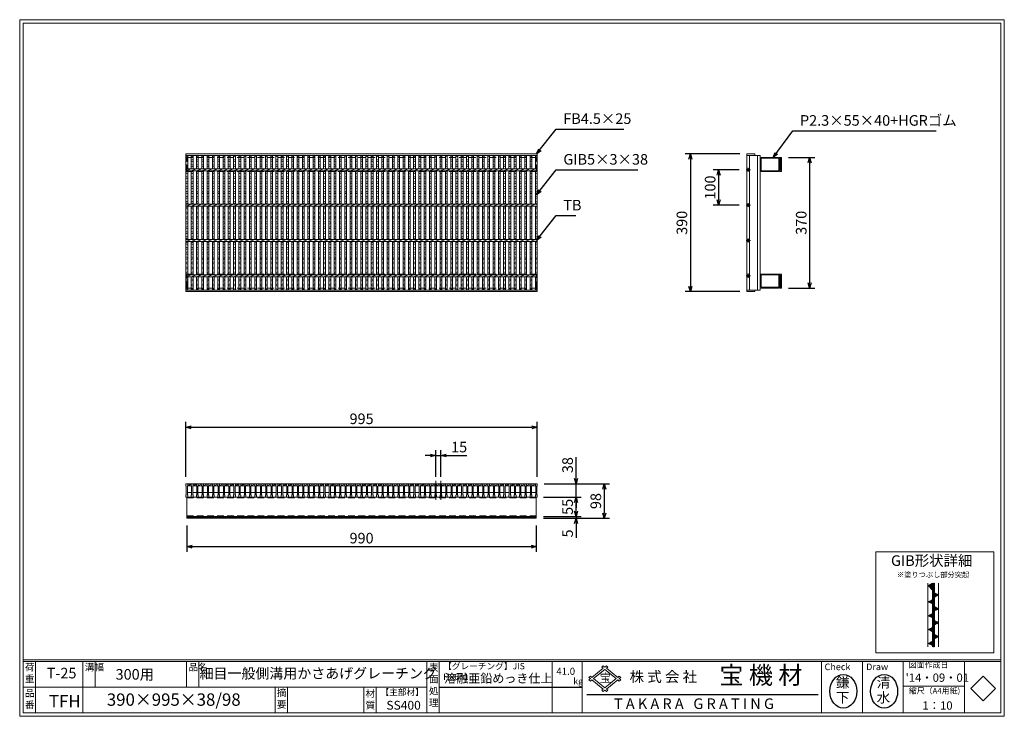
# Model space of a CAD drawing. Units: millimetres. Extents: x 0 to 2790, y 0 to 1973.
import ezdxf

# ---------------------------------------------------------------- set-up
doc = ezdxf.new("R2010")
doc.units = ezdxf.units.MM
doc.linetypes.add('CENTER', pattern=[10, 6.25, -1.25, 1.25, -1.25])
doc.linetypes.add('HIDDEN', pattern=[9.525, 6.35, -3.175])
for name, color, linetype, lineweight in [('エンボス', 4, 'Continuous', 5), ('ゴム', 51, 'Continuous', 13), ('中心線', 1, 'CENTER', 5), ('寸法線', 2, 'Continuous', 9), ('嵩上平面', 112, 'HIDDEN', 13), ('嵩上断面', 112, 'Continuous', 13), ('本体', 7, 'Continuous', 13)]:
    doc.layers.add(name, color=color, linetype=linetype, lineweight=lineweight)
doc.layers.add('外枠', color=7, linetype='Continuous')
doc.dimstyles.new('ISO-25', dxfattribs={"dimscale": 10, "dimtxt": 3, "dimasz": 1.5, "dimexe": 1.5, "dimexo": 2, "dimgap": 0.5, "dimtad": 1, "dimdsep": 46, "dimtxsty": 'Standard', "dimblk": 'OPEN30', "dimcen": 2.5, "dimadec": 0, "dimazin": 0, "dimtfac": 1, "dimtmove": 0, "dimatfit": 0, "dimldrblk": 'OPEN30', "dimfxl": 1, "dimarcsym": 0})

# ---------------------------------------------------------------- blocks, each defined once
blk = doc.blocks.new('GIB詳細')
at = {"layer": 'エンボス', "linetype": 'Continuous'}
h = blk.add_hatch(dxfattribs=at)
h.set_pattern_fill('ANSI31', color=256, scale=0.5, style=0)
h.set_pattern_definition([(45, (8.5257, -12.7679), (-1.122532, 1.122532), [])])
h.paths.add_polyline_path([(26.7, 40.2), (37.9, 45.8), (37.9, 46.6), (26.7, 52.2), (26.7, 79.2), (20.6, 79.2), (8.5, 73.2), (20.6, 59.8), (20.6, 32.6), (8.5, 26.5), (20.6, 20.5), (20.6, -6.7), (8.5, -12.8), (20.6, -18.8), (20.6, -46), (8.5, -52.1), (20.6, -58.1), (20.6, -85.3), (8.5, -91.4), (20.6, -97.4), (20.6, -100.8), (26.7, -100.8), (26.7, -77.8), (37.9, -72.2), (37.9, -71.3), (26.7, -65.7), (26.7, -38.5), (37.9, -32.9), (37.9, -32), (26.7, -26.4), (26.7, 0.8), (37.9, 6.5), (37.9, 7.3), (26.7, 12.9)])
at = {"layer": 'エンボス', "linetype": 'Continuous', "lineweight": 0}
for p, q in [((8.5, 73.2), (20.6, 79.2)), ((8.5, 73.2), (20.6, 59.8)), ((8.5, 26.5), (20.6, 32.6)), ((38.8, 46.2), (26.7, 52.2)), ((38.8, 46.2), (26.7, 40.2)), ((8.5, 26.5), (20.6, 20.5)), ((20.6, 20.5), (20.6, -6.7)), ((38.8, 6.9), (26.7, 12.9)), ((38.8, 6.9), (26.7, 0.8)), ((26.7, 0.8), (26.7, -26.4)), ((8.5, -12.8), (20.6, -6.7)), ((8.5, -12.8), (20.6, -18.8)), ((20.6, -18.8), (20.6, -46)), ((38.8, -32.4), (26.7, -26.4)), ((38.8, -32.4), (26.7, -26.4)), ((8.5, -52.1), (20.6, -46)), ((8.5, -52.1), (20.6, -58.1)), ((38.8, -32.4), (26.7, -38.5)), ((38.8, -32.4), (26.7, -38.5)), ((26.7, -38.5), (26.7, -65.7)), ((20.6, -58.1), (20.6, -85.3)), ((38.8, -71.7), (26.7, -65.7)), ((38.8, -71.7), (26.7, -65.7)), ((38.8, -71.7), (26.7, -65.7)), ((38.8, -71.7), (26.7, -77.8)), ((38.8, -71.7), (26.7, -77.8)), ((38.8, -71.7), (26.7, -77.8)), ((26.7, -77.8), (26.7, -100.8)), ((8.5, -91.4), (20.6, -85.3)), ((8.5, -91.4), (20.6, -97.4)), ((20.6, -97.4), (20.6, -100.8))]:
    blk.add_line(p, q, dxfattribs=at)
at = {"layer": 'エンボス', "lineweight": 0}
for p, q in [((20.6, 59.8), (20.6, 32.6)), ((26.7, 79.2), (26.7, 52.2)), ((26.7, 40.2), (26.7, 12.9)), ((26.7, 38.6), (26.7, 12.9))]:
    blk.add_line(p, q, dxfattribs=at)
at = {"layer": '本体', "lineweight": 0}
for p, q in [((7.7, 79.2), (7.7, -100.8)), ((37.9, 79.2), (37.9, -100.8))]:
    blk.add_line(p, q, dxfattribs=at)
at = {"layer": '本体', "linetype": 'Continuous'}
blk.add_lwpolyline([(-139.6, 168.6), (194.7, 168.6), (194.7, -117.6), (-139.6, -117.6)], close=True, dxfattribs=at)
at = {"layer": '本体', "linetype": 'Continuous', "lineweight": 0, "insert": (-96.9, 158.3), "char_height": 30, "width": 252.84, "attachment_point": 1}
blk.add_mtext('GIB形状詳細', dxfattribs=at)
at = {"layer": '本体', "linetype": 'Continuous', "insert": (-79.9, 111), "char_height": 15, "width": 230.696, "attachment_point": 1}
blk.add_mtext('※塗りつぶし部分突起', dxfattribs=at)
blk = doc.blocks.new('TB8')
at = {"layer": '本体', "color": 1, "linetype": 'CENTER', "ltscale": 0.3}
for p, q in [((10, 0), (-2, 0)), ((4, 6), (4, -6))]:
    blk.add_line(p, q, dxfattribs=at)
at = {"layer": '本体', "color": 0, "linetype": 'Continuous'}
blk.add_circle((4, 0), 4, dxfattribs=at)
blk = doc.blocks.new('_Open30')
at = {"color": 0, "linetype": 'ByBlock', "lineweight": -2}
for p, q in [((-1, 0.27), (0, 0)), ((0, 0), (-1, -0.27)), ((0, 0), (-1, 0))]:
    blk.add_line(p, q, dxfattribs=at)
blk = doc.blocks.new('*D9')
at = {"layer": 'Defpoints', "color": 0, "linetype": 'Continuous', "ltscale": 3}
for p in [(2060, 1592.9), (1900, 1202.9), (2060, 1202.9)]:
    blk.add_point(p, dxfattribs=at)
at = {"layer": '寸法線', "color": 0, "linetype": 'Continuous', "lineweight": -2, "ltscale": 3}
for p, q in [((2040, 1592.9), (1885, 1592.9)), ((1900, 1577.9), (1900, 1217.9)), ((2040, 1202.9), (1885, 1202.9))]:
    blk.add_line(p, q, dxfattribs=at)
at = {"layer": '寸法線', "color": 0, "linetype": 'Continuous', "lineweight": -2, "ltscale": 3, "xscale": 15, "yscale": 15, "zscale": 15}
for p, rotation in [((1900, 1592.9), 90), ((1900, 1202.9), 270)]:
    blk.add_blockref('_Open30', p, dxfattribs=dict(at, rotation=rotation))
at = {"layer": '寸法線', "color": 0, "linetype": 'Continuous', "ltscale": 3, "insert": (1880, 1397.9), "char_height": 30, "attachment_point": 5, "rotation": 90}
blk.add_mtext('390', dxfattribs=at)
blk = doc.blocks.new('*D10')
at = {"layer": 'Defpoints', "color": 0, "linetype": 'Continuous', "ltscale": 3}
for p in [(2058, 1547.9), (1980, 1447.9), (2058, 1447.9)]:
    blk.add_point(p, dxfattribs=at)
at = {"layer": '寸法線', "color": 0, "linetype": 'Continuous', "lineweight": -2, "ltscale": 3}
for p, q in [((2038, 1547.9), (1965, 1547.9)), ((1980, 1532.9), (1980, 1462.9)), ((2038, 1447.9), (1965, 1447.9))]:
    blk.add_line(p, q, dxfattribs=at)
at = {"layer": '寸法線', "color": 0, "linetype": 'Continuous', "lineweight": -2, "ltscale": 3, "xscale": 15, "yscale": 15, "zscale": 15}
for p, rotation in [((1980, 1547.9), 90), ((1980, 1447.9), 270)]:
    blk.add_blockref('_Open30', p, dxfattribs=dict(at, rotation=rotation))
at = {"layer": '寸法線', "color": 0, "linetype": 'Continuous', "ltscale": 3, "insert": (1960, 1497.9), "char_height": 30, "attachment_point": 5, "rotation": 90}
blk.add_mtext('100', dxfattribs=at)
blk = doc.blocks.new('*D11')
at = {"layer": 'Defpoints', "color": 0, "linetype": 'Continuous'}
for p in [(1463.6, 620.8), (1576.1, 620.8), (1463.6, 565.8)]:
    blk.add_point(p, dxfattribs=at)
at = {"layer": '寸法線', "color": 0, "linetype": 'Continuous', "lineweight": -2}
for p, q in [((1483.6, 620.8), (1591.1, 620.8)), ((1576.1, 580.8), (1576.1, 605.8)), ((1483.6, 565.8), (1591.1, 565.8))]:
    blk.add_line(p, q, dxfattribs=at)
at = {"layer": '寸法線', "color": 0, "linetype": 'Continuous', "lineweight": -2, "xscale": 15, "yscale": 15, "zscale": 15}
for p, rotation in [((1576.1, 620.8), 90), ((1576.1, 565.8), 270)]:
    blk.add_blockref('_Open30', p, dxfattribs=dict(at, rotation=rotation))
at = {"layer": '寸法線', "color": 0, "linetype": 'Continuous', "insert": (1556.1, 593.3), "char_height": 30, "attachment_point": 5, "rotation": 90}
blk.add_mtext('55', dxfattribs=at)
blk = doc.blocks.new('*D12')
at = {"layer": 'Defpoints', "color": 0, "linetype": 'Continuous'}
for p in [(1466.1, 658.8), (1576.1, 658.8), (1463.6, 620.8)]:
    blk.add_point(p, dxfattribs=at)
at = {"layer": '寸法線', "color": 0, "linetype": 'Continuous', "lineweight": -2}
for p, q in [((1576.1, 673.8), (1576.1, 734.1)), ((1486.1, 658.8), (1591.1, 658.8)), ((1576.1, 620.8), (1576.1, 658.8)), ((1483.6, 620.8), (1591.1, 620.8)), ((1576.1, 605.8), (1576.1, 590.8))]:
    blk.add_line(p, q, dxfattribs=at)
at = {"layer": '寸法線', "color": 0, "linetype": 'Continuous', "lineweight": -2, "xscale": 15, "yscale": 15, "zscale": 15}
for p, rotation in [((1576.1, 658.8), 270), ((1576.1, 620.8), 90)]:
    blk.add_blockref('_Open30', p, dxfattribs=dict(at, rotation=rotation))
at = {"layer": '寸法線', "color": 0, "linetype": 'Continuous', "insert": (1556.1, 711.5), "char_height": 30, "attachment_point": 5, "rotation": 90}
blk.add_mtext('38', dxfattribs=at)
blk = doc.blocks.new('*D13')
at = {"layer": 'Defpoints', "color": 0, "linetype": 'Continuous', "ltscale": 3}
for p in [(2158, 1582.9), (2158, 1212.9), (2238, 1212.9)]:
    blk.add_point(p, dxfattribs=at)
at = {"layer": '寸法線', "color": 0, "linetype": 'Continuous', "lineweight": -2, "ltscale": 3}
for p, q in [((2178, 1582.9), (2253, 1582.9)), ((2238, 1567.9), (2238, 1227.9)), ((2178, 1212.9), (2253, 1212.9))]:
    blk.add_line(p, q, dxfattribs=at)
at = {"layer": '寸法線', "color": 0, "linetype": 'Continuous', "lineweight": -2, "ltscale": 3, "xscale": 15, "yscale": 15, "zscale": 15}
for p, rotation in [((2238, 1582.9), 90), ((2238, 1212.9), 270)]:
    blk.add_blockref('_Open30', p, dxfattribs=dict(at, rotation=rotation))
at = {"layer": '寸法線', "color": 0, "linetype": 'Continuous', "ltscale": 3, "insert": (2218, 1397.9), "char_height": 30, "attachment_point": 5, "rotation": 90}
blk.add_mtext('370', dxfattribs=at)
blk = doc.blocks.new('*D14')
at = {"layer": 'Defpoints', "color": 0, "linetype": 'Continuous'}
for p in [(1466.1, 818.8), (471.1, 658.8), (1466.1, 658.8)]:
    blk.add_point(p, dxfattribs=at)
at = {"layer": '寸法線', "color": 0, "linetype": 'Continuous', "lineweight": -2}
for p, q in [((471.1, 678.8), (471.1, 833.8)), ((486.1, 818.8), (1451.1, 818.8)), ((1466.1, 678.8), (1466.1, 833.8))]:
    blk.add_line(p, q, dxfattribs=at)
at = {"layer": '寸法線', "color": 0, "linetype": 'Continuous', "lineweight": -2, "xscale": 15, "yscale": 15, "zscale": 15, "rotation": 180}
blk.add_blockref('_Open30', (471.1, 818.8), dxfattribs=at)
at = {"layer": '寸法線', "color": 0, "linetype": 'Continuous', "lineweight": -2, "xscale": 15, "yscale": 15, "zscale": 15}
blk.add_blockref('_Open30', (1466.1, 818.8), dxfattribs=at)
at = {"layer": '寸法線', "color": 0, "linetype": 'Continuous', "insert": (968.6, 838.8), "char_height": 30, "attachment_point": 5}
blk.add_mtext('995', dxfattribs=at)
blk = doc.blocks.new('*D15')
at = {"layer": 'Defpoints', "color": 0, "linetype": 'Continuous'}
for p in [(1466.1, 658.8), (1463.6, 560.8), (1656.1, 560.8)]:
    blk.add_point(p, dxfattribs=at)
at = {"layer": '寸法線', "color": 0, "linetype": 'Continuous', "lineweight": -2}
for p, q in [((1486.1, 658.8), (1671.1, 658.8)), ((1656.1, 643.8), (1656.1, 575.8)), ((1483.6, 560.8), (1671.1, 560.8))]:
    blk.add_line(p, q, dxfattribs=at)
at = {"layer": '寸法線', "color": 0, "linetype": 'Continuous', "lineweight": -2, "xscale": 15, "yscale": 15, "zscale": 15}
for p, rotation in [((1656.1, 658.8), 90), ((1656.1, 560.8), 270)]:
    blk.add_blockref('_Open30', p, dxfattribs=dict(at, rotation=rotation))
at = {"layer": '寸法線', "color": 0, "linetype": 'Continuous', "insert": (1636.1, 609.8), "char_height": 30, "attachment_point": 5, "rotation": 90}
blk.add_mtext('98', dxfattribs=at)
blk = doc.blocks.new('IB5x3x38')
for p, q in [((0, 0), (5, 0)), ((0, 0), (0, -6)), ((0, 0), (5, 0)), ((0, 0), (0, -6)), ((0, 0), (5, 0)), ((0, 0), (0, -6)), ((5, 0), (5, -6)), ((5, 0), (5, -6)), ((5, 0), (5, -6)), ((0, -6), (1, -7)), ((0, -6), (1, -7)), ((0, -6), (1, -7)), ((1, -7), (1, -31)), ((1, -7), (1, -31)), ((1, -7), (1, -31)), ((5, -6), (4, -7)), ((5, -6), (4, -7)), ((5, -6), (4, -7)), ((4, -7), (4, -31)), ((4, -7), (4, -31)), ((4, -7), (4, -31)), ((0, -32), (1, -31)), ((0, -32), (1, -31)), ((0, -32), (1, -31)), ((0, -38), (0, -32)), ((0, -38), (0, -32)), ((0, -38), (0, -32)), ((0, -38), (5, -38)), ((0, -38), (5, -38)), ((0, -38), (5, -38)), ((5, -32), (4, -31)), ((5, -32), (4, -31)), ((5, -32), (4, -31)), ((5, -38), (5, -32)), ((5, -38), (5, -32)), ((5, -38), (5, -32))]:
    blk.add_line(p, q)
blk = doc.blocks.new('*D6')
at = {"layer": 'Defpoints', "color": 0, "linetype": 'Continuous'}
for p in [(1193.6, 738.8), (1178.6, 658.8), (1193.6, 658.8)]:
    blk.add_point(p, dxfattribs=at)
at = {"layer": '寸法線', "color": 0, "linetype": 'Continuous', "lineweight": -2}
for p, q in [((1178.6, 678.8), (1178.6, 753.8)), ((1193.6, 678.8), (1193.6, 753.8)), ((1163.6, 738.8), (1148.6, 738.8)), ((1178.6, 738.8), (1193.6, 738.8)), ((1208.6, 738.8), (1266.5, 738.8))]:
    blk.add_line(p, q, dxfattribs=at)
at = {"layer": '寸法線', "color": 0, "linetype": 'Continuous', "lineweight": -2, "xscale": 15, "yscale": 15, "zscale": 15}
blk.add_blockref('_Open30', (1178.6, 738.8), dxfattribs=at)
at = {"layer": '寸法線', "color": 0, "linetype": 'Continuous', "lineweight": -2, "xscale": 15, "yscale": 15, "zscale": 15, "rotation": 180}
blk.add_blockref('_Open30', (1193.6, 738.8), dxfattribs=at)
at = {"layer": '寸法線', "color": 0, "linetype": 'Continuous', "insert": (1245, 758.8), "char_height": 30, "attachment_point": 5}
blk.add_mtext('15', dxfattribs=at)
blk = doc.blocks.new('平ゴムパッキン')
for p, q in [((0, 0), (0, -40)), ((0, 0), (5, 0)), ((5, 0), (5, -10)), ((5, -10), (5, -30)), ((0, -40), (5, -40)), ((5, -30), (5, -40))]:
    blk.add_line(p, q)
at = {"color": 1}
for p, q in [((0, -3), (1.7, 0)), ((0, -9), (5, -0.3)), ((0, -15), (5, -6.3)), ((0, -21), (5, -12.3)), ((0, -27), (5, -18.3)), ((0, -33), (5, -24.3)), ((0, -39), (5, -30.3)), ((2.9, -40), (5, -36.3))]:
    blk.add_line(p, q, dxfattribs=at)
blk = doc.blocks.new('*D7')
at = {"layer": 'Defpoints', "color": 0, "linetype": 'Continuous'}
for p in [(473.6, 560.8), (1463.6, 560.8), (1463.6, 480.8)]:
    blk.add_point(p, dxfattribs=at)
at = {"layer": '寸法線', "color": 0, "linetype": 'Continuous', "lineweight": -2}
for p, q in [((473.6, 540.8), (473.6, 465.8)), ((1463.6, 540.8), (1463.6, 465.8)), ((488.6, 480.8), (1448.6, 480.8))]:
    blk.add_line(p, q, dxfattribs=at)
at = {"layer": '寸法線', "color": 0, "linetype": 'Continuous', "lineweight": -2, "xscale": 15, "yscale": 15, "zscale": 15, "rotation": 180}
blk.add_blockref('_Open30', (473.6, 480.8), dxfattribs=at)
at = {"layer": '寸法線', "color": 0, "linetype": 'Continuous', "lineweight": -2, "xscale": 15, "yscale": 15, "zscale": 15}
blk.add_blockref('_Open30', (1463.6, 480.8), dxfattribs=at)
at = {"layer": '寸法線', "color": 0, "linetype": 'Continuous', "insert": (968.6, 500.8), "char_height": 30, "attachment_point": 5}
blk.add_mtext('990', dxfattribs=at)
blk = doc.blocks.new('*D8')
at = {"layer": 'Defpoints', "color": 0, "linetype": 'Continuous'}
for p in [(1463.6, 565.8), (1463.6, 560.8), (1576.1, 560.8)]:
    blk.add_point(p, dxfattribs=at)
at = {"layer": '寸法線', "color": 0, "linetype": 'Continuous', "lineweight": -2}
for p, q in [((1576.1, 580.8), (1576.1, 595.8)), ((1483.6, 565.8), (1591.1, 565.8)), ((1483.6, 560.8), (1591.1, 560.8)), ((1576.1, 565.8), (1576.1, 560.8)), ((1576.1, 545.8), (1576.1, 505.3))]:
    blk.add_line(p, q, dxfattribs=at)
at = {"layer": '寸法線', "color": 0, "linetype": 'Continuous', "lineweight": -2, "xscale": 15, "yscale": 15, "zscale": 15}
for p, rotation in [((1576.1, 565.8), 270), ((1576.1, 560.8), 90)]:
    blk.add_blockref('_Open30', p, dxfattribs=dict(at, rotation=rotation))
at = {"layer": '寸法線', "color": 0, "linetype": 'Continuous', "insert": (1556.1, 518), "char_height": 30, "attachment_point": 5, "rotation": 90}
blk.add_mtext('5', dxfattribs=at)
blk = doc.blocks.new('P-H55')
for p, q in [((2.999997, 0.000001), (51.999997, 0.000001)), ((-0.000003, -2.999999), (-0.000003, -36.999999)), ((54.999997, -2.999999), (54.999997, -36.999999)), ((2.999997, -39.999999), (51.999997, -39.999999))]:
    blk.add_line(p, q)
at = {"linetype": 'Continuous'}
blk.add_lwpolyline([(2.299997, -37.699999), (52.699997, -37.699999), (52.699997, -2.299999), (2.299997, -2.299999)], close=True, dxfattribs=at)
for centre, start, end in [((2.999997, -2.999999), 90, 180), ((51.999997, -2.999999), 0, 90), ((2.999997, -36.999999), 180, 270), ((51.999997, -36.999999), 270, 0)]:
    blk.add_arc(centre, 3, start, end)
blk = doc.blocks.new('鎌下')
at = {"layer": '外枠', "linetype": 'Continuous'}
blk.add_ellipse((61.7, -84.6), major_axis=(0, -47.9), ratio=0.8, dxfattribs=at)
at = {"layer": '外枠', "linetype": 'Continuous', "char_height": 28.175, "width": 43.853, "attachment_point": 1}
for s, insert in [('{\\fHGSeikaishotaiPRO|b0|i0|c128|p65;鎌}', (40.6, -45.6)), ('{\\fHGSeikaishotaiPRO|b0|i0|c128|p65;下}', (40.6, -88.1))]:
    blk.add_mtext(s, dxfattribs=dict(at, insert=insert))
blk = doc.blocks.new('*U18')
at = {"layer": '本体', "linetype": 'Continuous'}
for p, q in [((-7, 19), (3, 19)), ((-7, 13), (3, 19)), ((-7, 13), (3, 13)), ((-8, -6), (4, -6))]:
    blk.add_line(p, q, dxfattribs=at)
blk.add_blockref('IB5x3x38', (3, 19), dxfattribs=at)
blk = doc.blocks.new('*U19')
at = {"layer": '本体', "color": 0, "linetype": 'ByBlock', "lineweight": -2}
for p in [(0, 0), (15, 0), (30, 0), (45, 0), (60, 0), (75, 0), (90, 0), (105, 0), (120, 0), (135, 0), (150, 0), (165, 0), (180, 0), (195, 0), (210, 0), (225, 0), (240, 0), (255, 0), (270, 0), (285, 0), (300, 0), (315, 0), (330, 0), (345, 0), (360, 0), (375, 0), (390, 0), (405, 0), (420, 0), (435, 0), (450, 0), (465, 0), (480, 0), (495, 0), (510, 0), (525, 0), (540, 0), (555, 0), (570, 0), (585, 0), (600, 0), (615, 0), (630, 0), (645, 0), (660, 0), (675, 0), (690, 0), (705, 0), (720, 0), (735, 0), (750, 0), (765, 0), (780, 0), (795, 0), (810, 0), (825, 0), (840, 0), (855, 0), (870, 0), (885, 0), (900, 0), (915, 0), (930, 0), (945, 0), (960, 0)]:
    blk.add_blockref('*U18', p, dxfattribs=at)
blk = doc.blocks.new('*U20')
at = {"layer": 'エンボス', "linetype": 'Continuous'}
for p, q in [((10.000001, 188.499992), (5.000001, 186.499992)), ((5.000001, 177.499992), (10.000001, 179.499992)), ((10.000001, 172.499992), (5.000001, 174.499992)), ((5.000001, 165.499992), (10.000001, 163.499992)), ((10.000001, 160.499992), (5.000001, 158.499992)), ((5.000001, 143.499992), (10.000001, 145.499992)), ((10.000001, 138.499992), (5.000001, 140.499992)), ((5.000001, 131.499992), (10.000001, 129.499992)), ((10.000001, 126.499992), (5.000001, 124.499992)), ((5.000001, 115.499992), (10.000001, 117.499992)), ((10.000001, 110.499992), (5.000001, 112.499992)), ((5.000001, 103.499992), (10.000001, 101.499992)), ((10.000001, 98.499992), (5.000001, 96.499992)), ((5.000001, 87.499992), (10.000001, 89.499992)), ((10.000001, 82.499992), (5.000001, 84.499992)), ((5.000001, 75.499992), (10.000001, 73.499992)), ((10.000001, 70.499992), (5.000001, 68.499992)), ((5.000001, 59.499992), (10.000001, 61.499992)), ((10.000001, 54.499992), (5.000001, 56.499992)), ((5.000001, 43.499992), (10.000001, 45.499992)), ((10.000001, 38.499992), (5.000001, 40.499992)), ((5.000001, 31.499992), (10.000001, 29.499992)), ((10.000001, 26.499992), (5.000001, 24.499992)), ((5.000001, 15.499992), (10.000001, 17.499992)), ((10.000001, 10.499992), (5.000001, 12.499992)), ((5.000001, 3.499992), (10.000001, 1.499992)), ((10.000001, -1.500008), (5.000001, -3.500008)), ((5.000001, -12.500008), (10.000001, -10.500008)), ((10.000001, -17.500008), (5.000001, -15.500008)), ((5.000001, -24.500008), (10.000001, -26.500008)), ((10.000001, -29.500008), (5.000001, -31.500008)), ((5.000001, -40.500008), (10.000001, -38.500008)), ((10.000001, -45.500008), (5.000001, -43.500008)), ((5.000001, -56.500008), (10.000001, -54.500008)), ((10.000001, -61.500008), (5.000001, -59.500008)), ((5.000001, -68.500008), (10.000001, -70.500008)), ((10.000001, -73.500008), (5.000001, -75.500008)), ((5.000001, -84.500008), (10.000001, -82.500008)), ((10.000001, -89.500008), (5.000001, -87.500008)), ((5.000001, -96.500008), (10.000001, -98.500008)), ((10.000001, -101.500008), (5.000001, -103.500008)), ((5.000001, -112.500008), (10.000001, -110.500008)), ((10.000001, -117.500008), (5.000001, -115.500008)), ((5.000001, -124.500008), (10.000001, -126.500008)), ((10.000001, -129.500008), (5.000001, -131.500008)), ((5.000001, -140.500008), (10.000001, -138.500008)), ((10.000001, -145.500008), (5.000001, -143.500008)), ((10.000001, -160.499992), (5.000001, -158.499992)), ((5.000001, -165.499992), (10.000001, -163.499992)), ((10.000001, -172.499992), (5.000001, -174.499992)), ((5.000001, -177.499992), (10.000001, -179.499992)), ((10.000001, -188.499992), (5.000001, -186.499992))]:
    blk.add_line(p, q, dxfattribs=at)
at = {"layer": '本体', "linetype": 'Continuous'}
for p, q in [((4.999999, 190.5), (4.999999, 153)), ((9.999999, 190.5), (9.999999, 153)), ((-10.000001, 147), (4.999999, 153)), ((4.999999, 147), (4.999999, 53)), ((9.999999, 147), (9.999999, 53)), ((-10.000001, 47), (4.999999, 53)), ((4.999999, 47), (4.999999, -47)), ((4.999999, 47), (4.999999, -47)), ((9.999999, 47), (9.999999, -47)), ((9.999999, 47), (9.999999, -47)), ((-10.000001, -53), (4.999999, -47)), ((4.999999, -53), (4.999999, -147)), ((4.999999, -53), (4.999999, -147)), ((4.999999, -53), (4.999999, -147)), ((9.999999, -53), (9.999999, -147)), ((9.999999, -53), (9.999999, -147)), ((9.999999, -53), (9.999999, -147)), ((-10.000001, -153), (4.999999, -147)), ((4.999999, -153), (4.999999, -190.5)), ((9.999999, -153), (9.999999, -190.5))]:
    blk.add_line(p, q, dxfattribs=at)
blk = doc.blocks.new('*U21')
at = {"layer": '本体', "color": 0, "linetype": 'ByBlock', "lineweight": -2}
for p in [(0, 0), (15, 0), (30, 0), (45, 0), (60, 0), (75, 0), (90, 0), (105, 0), (120, 0), (135, 0), (150, 0), (165, 0), (180, 0), (195, 0), (210, 0), (225, 0), (240, 0), (255, 0), (270, 0), (285, 0), (300, 0), (315, 0), (330, 0), (345, 0), (360, 0), (375, 0), (390, 0), (405, 0), (420, 0), (435, 0), (450, 0), (465, 0), (480, 0), (495, 0), (510, 0), (525, 0), (540, 0), (555, 0), (570, 0), (585, 0), (600, 0), (615, 0), (630, 0), (645, 0), (660, 0), (675, 0), (690, 0), (705, 0), (720, 0), (735, 0), (750, 0), (765, 0), (780, 0), (795, 0), (810, 0), (825, 0), (840, 0), (855, 0), (870, 0), (885, 0), (900, 0), (915, 0), (930, 0), (945, 0), (960, 0)]:
    blk.add_blockref('*U20', p, dxfattribs=at)

msp = doc.modelspace()

# ---------------------------------------------------------------- hatches: boundary and pattern name
at = {"layer": 'ゴム', "linetype": 'Continuous'}
h = msp.add_hatch(dxfattribs=at)
h.set_pattern_fill('ANSI31', color=256, style=0)
h.set_pattern_definition([(45, (69.6367, 968.0873), (-2.245064, 2.245064), [])])
h.paths.add_polyline_path([(1463.588, 560.797), (1463.588, 565.797), (473.588, 565.797), (473.588, 560.797)])

# ---------------------------------------------------------------- linework, layer by layer
at = {"layer": 'エンボス', "linetype": 'Continuous'}
for p, q in [((476.088, 1586.381), (471.088, 1584.381)), ((471.088, 1575.381), (476.088, 1577.381)), ((476.088, 1570.381), (471.088, 1572.381)), ((471.088, 1563.381), (476.088, 1561.381)), ((1466.088, 1586.381), (1461.088, 1584.381)), ((1461.088, 1575.381), (1466.088, 1577.381)), ((1466.088, 1570.381), (1461.088, 1572.381)), ((1461.088, 1563.381), (1466.088, 1561.381)), ((476.088, 1558.381), (471.088, 1556.381)), ((471.088, 1541.381), (476.088, 1543.381)), ((476.088, 1536.381), (471.088, 1538.381)), ((1466.088, 1558.381), (1461.088, 1556.381)), ((1461.088, 1541.381), (1466.088, 1543.381)), ((1466.088, 1536.381), (1461.088, 1538.381)), ((471.088, 1529.381), (476.088, 1527.381)), ((476.088, 1524.381), (471.088, 1522.381)), ((471.088, 1513.381), (476.088, 1515.381)), ((476.088, 1508.381), (471.088, 1510.381)), ((1461.088, 1529.381), (1466.088, 1527.381)), ((1466.088, 1524.381), (1461.088, 1522.381)), ((1461.088, 1513.381), (1466.088, 1515.381)), ((1466.088, 1508.381), (1461.088, 1510.381)), ((471.088, 1501.381), (476.088, 1499.381)), ((476.088, 1496.381), (471.088, 1494.381)), ((471.088, 1485.381), (476.088, 1487.381)), ((476.088, 1480.381), (471.088, 1482.381)), ((1461.088, 1501.381), (1466.088, 1499.381)), ((1466.088, 1496.381), (1461.088, 1494.381)), ((1461.088, 1485.381), (1466.088, 1487.381)), ((1466.088, 1480.381), (1461.088, 1482.381)), ((471.088, 1473.381), (476.088, 1471.381)), ((476.088, 1468.381), (471.088, 1466.381)), ((471.088, 1457.381), (476.088, 1459.381)), ((476.088, 1452.381), (471.088, 1454.381)), ((1461.088, 1473.381), (1466.088, 1471.381)), ((1466.088, 1468.381), (1461.088, 1466.381)), ((1461.088, 1457.381), (1466.088, 1459.381)), ((1466.088, 1452.381), (1461.088, 1454.381)), ((471.088, 1441.381), (476.088, 1443.381)), ((476.088, 1436.381), (471.088, 1438.381)), ((471.088, 1429.381), (476.088, 1427.381)), ((476.088, 1424.381), (471.088, 1422.381)), ((1461.088, 1441.381), (1466.088, 1443.381)), ((1466.088, 1436.381), (1461.088, 1438.381)), ((1461.088, 1429.381), (1466.088, 1427.381)), ((1466.088, 1424.381), (1461.088, 1422.381)), ((471.088, 1413.381), (476.088, 1415.381)), ((476.088, 1408.381), (471.088, 1410.381)), ((471.088, 1401.381), (476.088, 1399.381)), ((476.088, 1396.381), (471.088, 1394.381)), ((1461.088, 1413.381), (1466.088, 1415.381)), ((1466.088, 1408.381), (1461.088, 1410.381)), ((1461.088, 1401.381), (1466.088, 1399.381)), ((1466.088, 1396.381), (1461.088, 1394.381)), ((471.088, 1385.381), (476.088, 1387.381)), ((476.088, 1380.381), (471.088, 1382.381)), ((471.088, 1373.381), (476.088, 1371.381)), ((476.088, 1368.381), (471.088, 1366.381)), ((1461.088, 1385.381), (1466.088, 1387.381)), ((1466.088, 1380.381), (1461.088, 1382.381)), ((1461.088, 1373.381), (1466.088, 1371.381)), ((1466.088, 1368.381), (1461.088, 1366.381)), ((471.088, 1357.381), (476.088, 1359.381)), ((476.088, 1352.381), (471.088, 1354.381)), ((471.088, 1341.381), (476.088, 1343.381)), ((1461.088, 1357.381), (1466.088, 1359.381)), ((1466.088, 1352.381), (1461.088, 1354.381)), ((1461.088, 1341.381), (1466.088, 1343.381)), ((476.088, 1336.381), (471.088, 1338.381)), ((471.088, 1329.381), (476.088, 1327.381)), ((476.088, 1324.381), (471.088, 1322.381)), ((471.088, 1313.381), (476.088, 1315.381)), ((1466.088, 1336.381), (1461.088, 1338.381)), ((1461.088, 1329.381), (1466.088, 1327.381)), ((1466.088, 1324.381), (1461.088, 1322.381)), ((1461.088, 1313.381), (1466.088, 1315.381)), ((476.088, 1308.381), (471.088, 1310.381)), ((471.088, 1301.381), (476.088, 1299.381)), ((476.088, 1296.381), (471.088, 1294.381)), ((471.088, 1285.381), (476.088, 1287.381)), ((1466.088, 1308.381), (1461.088, 1310.381)), ((1461.088, 1301.381), (1466.088, 1299.381)), ((1466.088, 1296.381), (1461.088, 1294.381)), ((1461.088, 1285.381), (1466.088, 1287.381)), ((476.088, 1280.381), (471.088, 1282.381)), ((471.088, 1273.381), (476.088, 1271.381)), ((476.088, 1268.381), (471.088, 1266.381)), ((471.088, 1257.381), (476.088, 1259.381)), ((1466.088, 1280.381), (1461.088, 1282.381)), ((1461.088, 1273.381), (1466.088, 1271.381)), ((1466.088, 1268.381), (1461.088, 1266.381)), ((1461.088, 1257.381), (1466.088, 1259.381)), ((476.088, 1252.381), (471.088, 1254.381)), ((476.088, 1237.381), (471.088, 1239.381)), ((471.088, 1232.381), (476.088, 1234.381)), ((1466.088, 1252.381), (1461.088, 1254.381)), ((1466.088, 1237.381), (1461.088, 1239.381)), ((1461.088, 1232.381), (1466.088, 1234.381)), ((476.088, 1225.381), (471.088, 1223.381)), ((471.088, 1220.381), (476.088, 1218.381)), ((476.088, 1209.381), (471.088, 1211.381)), ((1466.088, 1225.381), (1461.088, 1223.381)), ((1461.088, 1220.381), (1466.088, 1218.381)), ((1466.088, 1209.381), (1461.088, 1211.381))]:
    msp.add_line(p, q, dxfattribs=at)
at = {"layer": 'ゴム', "linetype": 'Continuous'}
for p, q in [((473.588, 565.797), (473.588, 560.797)), ((473.588, 560.797), (1463.588, 560.797)), ((1463.588, 560.797), (1463.588, 565.797))]:
    msp.add_line(p, q, dxfattribs=at)
at = {"layer": '中心線', "linetype": 'Continuous'}
for p, q in [((1178.588, 666.797), (1178.588, 612.797)), ((1193.588, 666.797), (1193.588, 612.797))]:
    msp.add_line(p, q, dxfattribs=at)
at = {"layer": '外枠', "lineweight": 9, "ltscale": 80}
for p, q in [((2789.511, 1973.269), (0, 1973.269)), ((0, 0), (0, 1973.269)), ((2789.511, 0), (2789.511, 1973.269)), ((0, 0), (2789.511, 0))]:
    msp.add_line(p, q, dxfattribs=at)
at = {"layer": '外枠', "lineweight": 9, "ltscale": 100}
for p, q in [((10, 1963.878), (2780.12, 1963.878)), ((10, 1963.878), (10, 10)), ((2780.12, 1963.878), (2780.12, 10)), ((45, 155.399), (45, 10)), ((179.104, 155.399), (179.104, 10)), ((214.104, 155.399), (214.104, 82.7)), ((472.565, 155.399), (472.565, 82.7)), ((507.565, 155.399), (507.565, 82.7)), ((723.828, 82.7), (723.828, 10)), ((758.828, 82.7), (758.828, 10)), ((974.951, 82.7), (974.951, 10)), ((1009.951, 82.7), (1009.951, 10)), ((10, 10), (2780.12, 10))]:
    msp.add_line(p, q, dxfattribs=at)
at = {"layer": '外枠', "linetype": 'Continuous', "lineweight": 9, "ltscale": 100}
for p, q in [((10, 160.095), (2780.12, 160.095)), ((10, 155.399), (2780.12, 155.399)), ((1153.531, 155.399), (1153.531, 10)), ((1188.532, 155.399), (1188.532, 10)), ((1508.68, 155.399), (1508.68, 10)), ((1593.951, 155.399), (1593.951, 10)), ((1653.436, 142.863), (1649.123, 139.412)), ((1653.436, 142.863), (1657.75, 139.412)), ((1662.064, 142.863), (1657.75, 139.412)), ((1662.064, 142.863), (1666.378, 139.412)), ((2271.731, 155.399), (2271.731, 10)), ((2387.386, 155.399), (2387.386, 10)), ((2503.04, 155.399), (2503.04, 10)), ((2676.662, 155.399), (2676.662, 10)), ((1616.778, 113.536), (1612.464, 110.085)), ((1621.092, 110.085), (1616.778, 113.536)), ((1653.436, 135.961), (1621.092, 110.085)), ((1657.75, 132.51), (1625.405, 106.634)), ((1649.123, 139.412), (1653.436, 135.961)), ((1657.75, 132.51), (1690.095, 106.634)), ((1666.378, 139.412), (1662.064, 135.961)), ((1662.064, 135.961), (1694.409, 110.085)), ((1698.723, 113.536), (1694.409, 110.085)), ((1698.723, 113.536), (1703.037, 110.085)), ((2729.64, 113.462), (2694.775, 78.597)), ((2764.504, 78.597), (2729.64, 113.462)), ((1616.778, 106.634), (1612.464, 110.085)), ((1616.778, 106.634), (1612.464, 103.183)), ((1616.778, 99.732), (1612.464, 103.183)), ((1621.092, 103.183), (1616.778, 99.732)), ((1653.436, 77.307), (1621.092, 103.183)), ((1657.75, 80.758), (1625.405, 106.634)), ((1690.095, 106.634), (1657.75, 80.758)), ((1694.409, 103.183), (1662.064, 77.307)), ((1694.409, 103.183), (1698.723, 99.732)), ((1703.037, 110.085), (1698.723, 106.634)), ((1698.723, 106.634), (1703.037, 103.183)), ((1703.037, 103.183), (1698.723, 99.732)), ((2676.662, 85.048), (2503.04, 85.048)), ((10, 82.7), (1153.53, 82.7)), ((1653.436, 77.307), (1649.123, 73.856)), ((1653.436, 70.405), (1649.123, 73.856)), ((1657.75, 73.856), (1653.436, 70.405)), ((1662.064, 70.405), (1657.75, 73.856)), ((1666.378, 73.856), (1662.064, 77.307)), ((1666.378, 73.856), (1662.064, 70.405)), ((2694.775, 78.597), (2729.64, 43.733)), ((2729.64, 43.733), (2764.504, 78.597))]:
    msp.add_line(p, q, dxfattribs=at)
at = {"layer": '外枠', "ltscale": 3}
for p, q in [((1188.532, 82.7), (1593.951, 82.7)), ((1607.072, 61.671), (2262.174, 61.671))]:
    msp.add_line(p, q, dxfattribs=at)
at = {"layer": '外枠', "linetype": 'Continuous'}
msp.add_ellipse((2449.066, 70.801), major_axis=(0, -47.859), ratio=0.8, dxfattribs=at)
at = {"layer": '嵩上平面', "linetype": 'HIDDEN', "lineweight": 9, "ltscale": 3}
for p, q in [((473.588, 1582.881), (1463.588, 1582.881)), ((473.588, 1542.881), (473.588, 1582.881)), ((1463.588, 1542.881), (1463.588, 1582.881)), ((473.588, 1542.881), (1463.588, 1542.881)), ((473.588, 1252.881), (1463.588, 1252.881)), ((473.588, 1212.881), (473.588, 1252.881)), ((1463.588, 1212.881), (1463.588, 1252.881)), ((473.588, 1212.881), (1463.588, 1212.881))]:
    msp.add_line(p, q, dxfattribs=at)
at = {"layer": '嵩上断面', "linetype": 'Continuous'}
for p, q in [((473.588, 565.797), (473.588, 620.797)), ((473.588, 620.797), (1463.588, 620.797)), ((1463.588, 620.797), (1463.588, 565.797)), ((1463.588, 565.797), (473.588, 565.797))]:
    msp.add_line(p, q, dxfattribs=at)
at = {"layer": '嵩上断面', "linetype": 'HIDDEN', "ltscale": 3}
for p, q in [((473.588, 618.497), (1463.588, 618.497)), ((473.588, 568.097), (1463.588, 568.097))]:
    msp.add_line(p, q, dxfattribs=at)
at = {"layer": '本体', "linetype": 'Continuous'}
for p, q in [((471.088, 1592.881), (1466.088, 1592.881)), ((471.088, 1592.881), (471.088, 1202.881)), ((2060.018, 1592.881), (2060.018, 1202.881)), ((2060.018, 1592.881), (2083.018, 1592.881)), ((2083.018, 1592.881), (2083.018, 1588.381)), ((471.088, 1588.381), (1466.088, 1588.381)), ((471.088, 1588.381), (471.088, 1550.881)), ((476.088, 1588.381), (476.088, 1550.881)), ((1461.088, 1588.381), (1461.088, 1550.881)), ((1466.088, 1588.381), (1466.088, 1550.881)), ((2060.018, 1588.381), (2098.018, 1588.381)), ((2068.018, 1588.381), (2068.018, 1207.381)), ((2090.018, 1588.381), (2090.018, 1207.381)), ((2098.018, 1588.381), (2098.018, 1207.381)), ((471.088, 1550.881), (1466.088, 1550.881)), ((471.088, 1544.881), (1466.088, 1544.881)), ((471.088, 1544.881), (471.088, 1450.881)), ((476.088, 1544.881), (476.088, 1450.881)), ((1446.088, 1544.881), (1461.088, 1550.881)), ((1461.088, 1544.881), (1461.088, 1450.881)), ((1466.088, 1544.881), (1466.088, 1450.881)), ((471.088, 1450.881), (1466.088, 1450.881)), ((1446.088, 1444.881), (1461.088, 1450.881)), ((471.088, 1444.881), (1466.088, 1444.881)), ((471.088, 1444.881), (471.088, 1350.881)), ((471.088, 1444.881), (471.088, 1350.881)), ((476.088, 1444.881), (476.088, 1350.881)), ((476.088, 1444.881), (476.088, 1350.881)), ((1461.088, 1444.881), (1461.088, 1350.881)), ((1461.088, 1444.881), (1461.088, 1350.881)), ((1466.088, 1444.881), (1466.088, 1350.881)), ((1466.088, 1444.881), (1466.088, 1350.881)), ((471.088, 1350.881), (1466.088, 1350.881)), ((471.088, 1344.881), (1466.088, 1344.881)), ((471.088, 1344.881), (471.088, 1250.881)), ((471.088, 1344.881), (471.088, 1250.881)), ((471.088, 1344.881), (471.088, 1250.881)), ((476.088, 1344.881), (476.088, 1250.881)), ((476.088, 1344.881), (476.088, 1250.881)), ((476.088, 1344.881), (476.088, 1250.881)), ((1446.088, 1344.881), (1461.088, 1350.881)), ((1461.088, 1344.881), (1461.088, 1250.881)), ((1461.088, 1344.881), (1461.088, 1250.881)), ((1461.088, 1344.881), (1461.088, 1250.881)), ((1466.088, 1344.881), (1466.088, 1250.881)), ((1466.088, 1344.881), (1466.088, 1250.881)), ((1466.088, 1344.881), (1466.088, 1250.881)), ((471.088, 1250.881), (1466.088, 1250.881)), ((471.088, 1244.881), (1466.088, 1244.881)), ((471.088, 1244.881), (471.088, 1207.381)), ((476.088, 1244.881), (476.088, 1207.381)), ((1446.088, 1244.881), (1461.088, 1250.881)), ((1461.088, 1244.881), (1461.088, 1207.381)), ((1466.088, 1244.881), (1466.088, 1207.381)), ((471.088, 1207.381), (1466.088, 1207.381)), ((471.088, 1202.881), (1466.088, 1202.881)), ((2060.018, 1207.381), (2098.018, 1207.381)), ((2060.018, 1202.881), (2083.018, 1202.881)), ((2083.018, 1207.381), (2083.018, 1202.881)), ((1451.088, 658.797), (1461.088, 658.797)), ((1451.088, 652.797), (1461.088, 658.797)), ((1451.088, 652.797), (1461.088, 652.797)), ((1450.088, 633.797), (1462.088, 633.797))]:
    msp.add_line(p, q, dxfattribs=at)
at = {"layer": '本体', "ltscale": 3}
msp.add_line((1466.088, 1592.881), (1466.088, 1202.881), dxfattribs=at)

# ---------------------------------------------------------------- block references
msp.add_blockref('GIB詳細', (2565.418, 297.723))
at = {"layer": 'ゴム', "linetype": 'Continuous'}
msp.add_blockref('平ゴムパッキン', (2153.018, 1582.881), dxfattribs=at)
at = {"layer": 'ゴム', "linetype": 'Continuous', "xscale": -1, "rotation": 180}
msp.add_blockref('平ゴムパッキン', (2153.018, 1212.881), dxfattribs=at)
at = {"layer": '外枠', "ltscale": 3}
msp.add_blockref('鎌下', (2271.731, 155.399), dxfattribs=at)
at = {"layer": '嵩上断面', "ltscale": 3}
msp.add_blockref('P-H55', (2098.018, 1582.881), dxfattribs=at)
at = {"layer": '嵩上断面', "ltscale": 3, "xscale": -1, "rotation": 180}
msp.add_blockref('P-H55', (2098.018, 1212.881), dxfattribs=at)
at = {"layer": '本体'}
for name, p in [('*U21', (481.088, 1397.881)), ('*U19', (483.088, 639.797))]:
    msp.add_blockref(name, p, dxfattribs=at)
at = {"layer": '本体', "linetype": 'Continuous'}
for name, p in [('TB8', (2060.018, 1547.881)), ('TB8', (2060.018, 1447.881)), ('TB8', (2060.018, 1347.881)), ('TB8', (2060.018, 1247.881)), ('IB5x3x38', (471.088, 658.797)), ('IB5x3x38', (1461.088, 658.797))]:
    msp.add_blockref(name, p, dxfattribs=at)

# ---------------------------------------------------------------- texts
at = {"layer": '外枠', "linetype": 'Continuous', "lineweight": 9, "ltscale": 100, "attachment_point": 1}
for s, insert, char_height, width in [('荷\\P重', (14.92, 149.332), 20, 30.0799), ('溝幅', (184.435, 149.307), 20, 29.6694), ('品名', (477.896, 149.307), 20, 29.6694), ('細目一般側溝用かさあげグレーチング', (509.565, 136.154), 29, 664.6119), ('表\\P面\\P処\\P理', (1159.385, 148.611), 20, 1015.1375), ('【グレーチング】JIS\u3000H8641', (1199.762, 151.082), 18, 301.8661), ('宝 機 材', (1982.247, 141.531), 50, 269.1378), ('Check', (2280.29, 149.513), 18.7831, 274.13809), ('Draw', (2398.035, 149.513), 18.7831, 274.13809), ('図面作成日', (2518.898, 153.73), 16.4352, 274.1381), ('T-25', (76.617, 137.376), 30, 126.3036), ('300用', (271.752, 133.857), 30, 271.6208), ('溶融亜鉛めっき仕上', (1202.678, 120.138), 25, 1015.1375), ('41.0', (1520.477, 137.5), 20, 1015.1375), ('{\\fＭＳ ゴシック|b0|i0|c128|p49;宝}', (1642.841, 120.818), 23.95394, 23.85059), ('株 式 会 社', (1728.021, 127.167), 30, 282.8297), ("'14・09・01", (2509.986, 121.221), 23.4788, 274.1381), ('kg', (1568.465, 108.414), 18, 25.456), ('品\\P番', (15.057, 75.82), 20, 23.52947), ('TFH', (82.933, 59.96), 35, 88.8698), ('390×995×38/98', (246.857, 64.818), 35, 532.9183), ('摘\\P要', (728.478, 76.926), 20, 664.6119), ('材\\P質', (979.733, 74.848), 20, 31.38948), ('【主部材】', (1022.193, 77.61), 18, 122.0406), ('縮尺（A4用紙)', (2518.898, 80.525), 16.4352, 274.1381), ('SS400', (1038.975, 43.782), 25, 122.0406), ('T A K A R A   G R A T I N G', (1683.622, 50.715), 30.00024, 539.48276), ('1：10', (2557.587, 42.242), 23.4788, 274.1381)]:
    msp.add_mtext(s, dxfattribs=dict(at, insert=insert, char_height=char_height, width=width))
at = {"layer": '外枠', "linetype": 'Continuous', "char_height": 28.17461, "width": 43.8527, "attachment_point": 1}
for s, insert in [('{\\fHG正楷書体-PRO|b0|i0|c128|p65;清}', (2427.939, 109.78)), ('{\\fHG正楷書体-PRO|b0|i0|c128|p65;水}', (2427.939, 67.25))]:
    msp.add_mtext(s, dxfattribs=dict(at, insert=insert))
at = {"layer": '寸法線', "linetype": 'Continuous', "char_height": 30, "attachment_point": 7}
for s, insert in [('FB4.5×25', (1540.282, 1668.592)), ('P2.3×55×40+HGRゴム', (2210.729, 1663.592)), ('GIB5×3×38', (1540.282, 1553.31)), ('TB', (1540.282, 1423.587))]:
    msp.add_mtext(s, dxfattribs=dict(at, insert=insert))

# ---------------------------------------------------------------- dimensions: what is measured, and where the dimension line sits
at = {"layer": '寸法線', "linetype": 'Continuous'}
for base, p1, p2, angle, picture, middle in [((1900.018, 1202.881), (2060.018, 1592.881), (2060.018, 1202.881), 90, '*D9', (1880.018, 1397.881)), ((2238.016, 1212.881), (2158.018, 1582.881), (2158.018, 1212.881), 90, '*D13', (2218.016, 1397.881)), ((1980.018, 1447.881), (2058.018, 1547.881), (2058.018, 1447.881), 90, '*D10', (1960.018, 1497.881)), ((1576.088, 658.797), (1463.588, 620.797), (1466.088, 658.797), 270, '*D12', (1556.088, 711.462)), ((1656.088, 560.797), (1466.088, 658.797), (1463.588, 560.797), 90, '*D15', (1636.088, 609.797)), ((1576.088, 620.797), (1463.588, 565.797), (1463.588, 620.797), 270, '*D11', (1556.088, 593.297)), ((1576.088, 560.797), (1463.588, 565.797), (1463.588, 560.797), 90, '*D8', (1556.088, 518.03))]:
    dim = msp.add_linear_dim(base=base, p1=p1, p2=p2, angle=angle, dimstyle='ISO-25', dxfattribs=at)
    dim.commit()
    dim.dimension.update_dxf_attribs({"geometry": picture, "text_midpoint": middle})
for base, p1, p2, picture, middle in [((1466.088, 818.797), (471.088, 658.797), (1466.088, 658.797), '*D14', (968.588, 838.797)), ((1193.588, 738.797), (1178.588, 658.797), (1193.588, 658.797), '*D6', (1245.035, 758.797)), ((1463.588, 480.797), (473.588, 560.797), (1463.588, 560.797), '*D7', (968.588, 500.797))]:
    dim = msp.add_linear_dim(base=base, p1=p1, p2=p2, dimstyle='ISO-25', dxfattribs=at)
    dim.commit()
    dim.dimension.update_dxf_attribs({"geometry": picture, "text_midpoint": middle})

# ---------------------------------------------------------------- leaders
at = {"layer": '寸法線', "linetype": 'Continuous', "annotation_type": 0, "has_hookline": 1, "hookline_direction": 0}
for points, text_width in [([(1464.572, 1592.881), (1520.282, 1663.592), (1535.282, 1663.592)], 171.168), ([(2135.018, 1582.881), (2190.729, 1658.592), (2205.729, 1658.592)], 385.431), ([(1464.572, 1477.599), (1520.282, 1548.31), (1535.282, 1548.31)], 210.914), ([(1464.572, 1347.877), (1520.282, 1418.587), (1535.282, 1418.587)], 35.787)]:
    msp.add_leader(points, dimstyle='ISO-25', override={"dimgap": 0.5, "dimtad": 1}, dxfattribs=dict(at, text_width=text_width))

doc.saveas('drawing.dxf')
